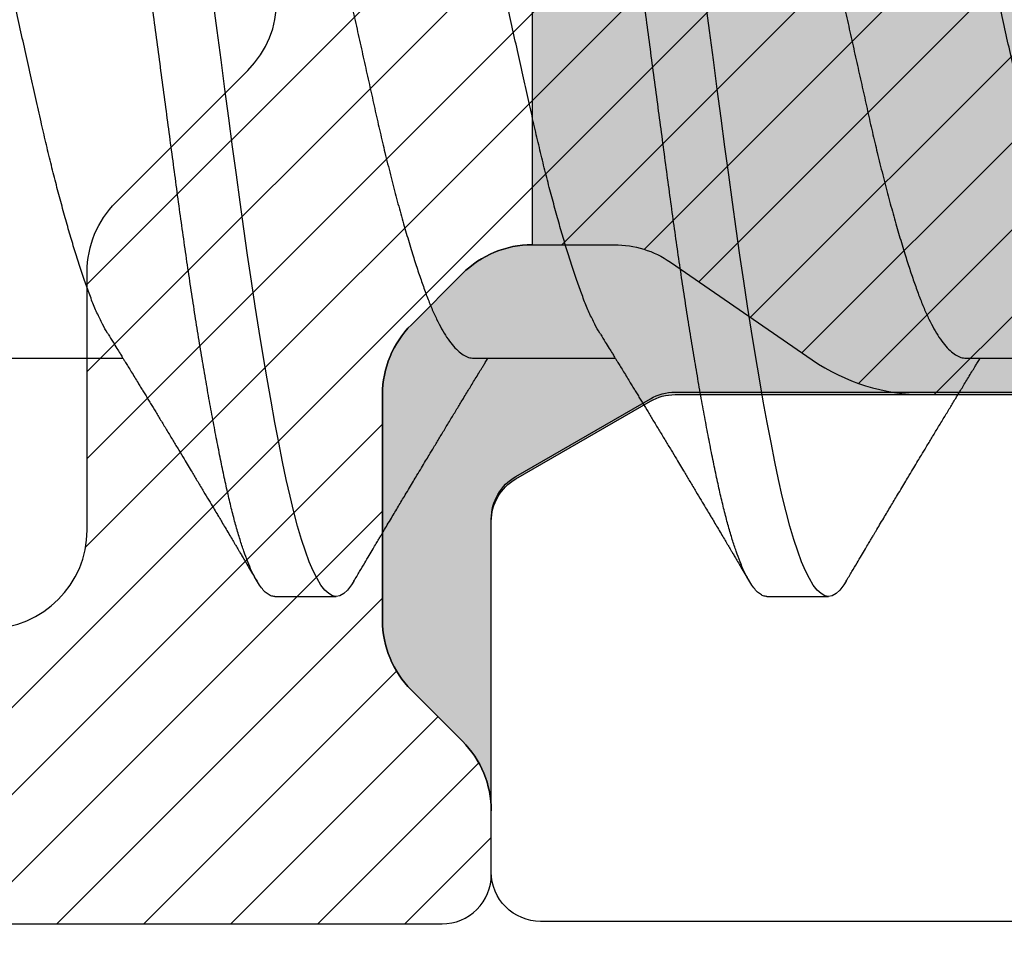
# Model space of a CAD drawing. Units: inches. Extents: x 0 to 342, y 0 to 43.
# Drawn here: x 212 to 212, y 19 to 19 of the extents above; entities that cross this region are included whole.
import ezdxf

# ---------------------------------------------------------------- set-up
doc = ezdxf.new("R2010")
doc.units = ezdxf.units.IN
doc.header["$LTSCALE"] = 0.25
doc.header["$MEASUREMENT"] = 0
doc.layers.add('Arcadia-Profile', color=6, linetype='Continuous')
doc.layers.add('Arcadia-Shade', color=8, linetype='Continuous')

# ---------------------------------------------------------------- blocks, each defined once
blk = doc.blocks.new('*U41')
at = {"layer": 'Arcadia-Shade', "lineweight": -3}
h = blk.add_hatch(dxfattribs=at)
h.set_pattern_fill('ANSI31', color=256, scale=0.1, style=0)
h.set_pattern_definition([(45, (0, 0), (-0.0088388347648318, 0.0088388347648318), [])])
edge = h.paths.add_edge_path(flags=16)
edge.add_line((0.1096891109005078, 0.1274999999999622), (0.3459463078578047, 0.1274999999999764))
edge.add_arc((0.3459463078577982, 0.1174999999999791), 0.0099999999999973, -4.4508396968012676e-11, 89.99999999996311, ccw=False)
edge.add_line((0.3559463078577956, 0.1174999999999713), (0.3559463078577956, 0.0905240624280239))
edge.add_arc((0.4009463078577566, 0.0905240624280334), 0.0449999999999609, 180.000000000012, 224.9999993842957)
edge.add_line((0.3691265023624517, 0.0587042576166042), (0.4136886235495077, 0.0141421354717224))
edge.add_arc((0.3995464877737929, -2.13e-14), 0.0199999999999976, -44.99999938424219, 44.9999993842423, ccw=False)
edge.add_line((0.4136886235495077, -0.014142135471765), (0.3691265023624233, -0.058704257616661))
edge.add_arc((0.4009463078577185, -0.0905240624280461), 0.044999999999923, 135.0000006157355, 180.0000000000261)
edge.add_line((0.3559463078577956, -0.0905240624280666), (0.3559463078577956, -0.1175000000000139))
edge.add_arc((0.3459463078578049, -0.1175000000000141), 0.0099999999999907, -90.0000000000012, 1.1937117960769683e-12, ccw=False)
edge.add_line((0.3459463078578047, -0.1275000000000048), (0.1096891109001099, -0.1275000000000048))
edge.add_arc((0.109689110900109, -0.1175000000000082), 0.0099999999999966, 119.99999999997519, 270.0000000000052, ccw=False)
edge.add_line((0.1046891109001144, -0.1088397459621646), (0.1732050807896321, -0.0692820323026737))
edge.add_arc((0.1332050807896594, 1.006e-13), 0.080000000000003, 299.9999999999762, 420.0000000000002)
edge.add_line((0.1732050807896605, 0.0692820323028585), (0.1046891109005123, 0.108839745962122))
edge.add_arc((0.1096891109005069, 0.1174999999999656), 0.0099999999999966, 89.99999999999483, 240.00000000002478, ccw=False)
edge = h.paths.add_edge_path()
edge.add_arc((0.0100000000327541, 0.105773502692032), 0.0100000000000514, 180.0000000000453, 239.9999999997999)
edge.add_line((0.0050000000326982, 0.0971132486541606), (0.1432050807896594, 0.0173205080757768))
edge.add_arc((0.1332050807896721, 9.24e-14), 0.0199999999999899, -60.000000000025295, 60.000000000025295, ccw=False)
edge.add_line((0.1432050807896594, -0.0173205080755921), (0.0050000000327266, -0.0971132486539475))
edge.add_arc((0.010000000032685, -0.1057735026917954), 0.0099999999999823, 119.9999999997834, 180.0000000000079)
edge.add_line((3.27027e-11, -0.1057735026917967), (3.27311e-11, -0.1674999999999969))
edge.add_arc((0.0200000000327494, -0.1674999999999888), 0.0200000000000183, 180.000000000023, 269.9999999999769)
edge.add_line((0.0200000000327414, -0.1875000000000071), (0.7415000000327332, -0.1875000000000213))
edge.add_arc((0.7415000000327268, -0.177500000000024), 0.0099999999999973, 270.0000000000369, 360.0000000000449)
edge.add_line((0.7515000000327241, -0.1775000000000162), (0.7515000000327241, -0.1645342712474544))
edge.add_arc((0.7315000000327798, -0.1645342712474317), 0.0199999999999443, 359.9999999999349, 405.0000000000012)
edge.add_line((0.7456421356564711, -0.1503921356237399), (0.7352607774969222, -0.1400107774642194))
edge.add_arc((0.7494029131206336, -0.1258686418404791), 0.0199999999999928, 179.9999999999924, 225.0000000000587, ccw=False)
edge.add_line((0.7294029131206408, -0.1258686418404764), (0.7294029131206408, -0.0799371843353853))
edge.add_arc((0.7494029131206178, -0.0799371843353904), 0.0199999999999771, 134.9999999999225, 179.9999999999856, ccw=False)
edge.add_line((0.7352607774969222, -0.0657950487116565), (0.7456421356564427, -0.0554136905521219))
edge.add_arc((0.7597842712802044, -0.0695558261759332), 0.0200000000000785, 90.00000000001268, 134.9999999998995, ccw=False)
edge.add_line((0.7597842712801999, -0.0495558261758546), (0.7765287753934623, -0.0495558261758546))
edge.add_arc((0.7765287753934561, -0.0695558261758332), 0.0199999999999786, 55.44221465465341, 89.99999999998249, ccw=False)
edge.add_line((0.7878735177271388, -0.0530847357024769), (0.8167039457411426, -0.072942180946761))
edge.add_arc((0.8393934304085162, -0.040000000000022), 0.0399999999999834, 235.442214654665, 270.0000000000114)
edge.add_line((0.8393934304085242, -0.0800000000000054), (0.8780568078745041, -0.0800000000000054))
edge.add_arc((0.8780568078744941, -0.0399999999999664), 0.040000000000039, 270.0000000000143, 284.9999999999774)
edge.add_line((0.8884095696785898, -0.0786370330515709), (0.9682752171310262, -0.0572370973137098))
edge.add_arc((0.9536765761394027, -2.13e-14), 0.0590694982854853, 284.3085418193908, 435.6914581806092)
edge.add_line((0.9682752171310262, 0.0572370973136671), (0.8858662387283011, 0.0793185165257526))
edge.add_arc((0.8806898578262856, 0.0599999999999868), 0.019999999999976, 75.00000000008494, 90.00000000015967)
edge.add_line((0.8806898578262298, 0.0799999999999628), (0.8331722057692623, 0.0799999999999628))
edge.add_arc((0.8331722057692674, 0.0599999999999872), 0.0199999999999756, 90.00000000001495, 124.5577853453494)
edge.add_line((0.8218274634355857, 0.0764710904733406), (0.7878735177271388, 0.0530847357024342))
edge.add_arc((0.7765287753934564, 0.0695558261757896), 0.0199999999999776, 270.0000000000168, 304.5577853453477, ccw=False)
edge.add_line((0.7765287753934623, 0.049555826175812), (0.7597842712801715, 0.049555826175812))
edge.add_arc((0.7597842712802044, 0.0695558261758219), 0.0200000000000099, 225.0000000000191, 269.99999999990587, ccw=False)
edge.add_line((0.7456421356564711, 0.0554136905520792), (0.7352607774969222, 0.0657950487115997))
edge.add_arc((0.7494029131206299, 0.0799371843353386), 0.0199999999999892, 179.9999999999882, 225.0000000000631, ccw=False)
edge.add_line((0.7294029131206408, 0.0799371843353427), (0.7294029131206408, 0.1258686418404338))
edge.add_arc((0.7494029131206217, 0.1258686418404271), 0.0199999999999809, 134.9999999999271, 179.999999999981, ccw=False)
edge.add_line((0.7352607774969222, 0.1400107774641626), (0.7456421356564427, 0.1503921356236972))
edge.add_arc((0.731500000032743, 0.1645342712474327), 0.0199999999999811, 314.9999999999275, 359.9999999999808)
edge.add_line((0.7515000000327241, 0.164534271247426), (0.7515000000327241, 0.1774999999999736))
edge.add_arc((0.7415000000327339, 0.1774999999999743), 0.0099999999999902, 359.9999999999959, 450.0000000000038)
edge.add_line((0.7415000000327332, 0.1874999999999645), (0.020000000032713, 0.1874999999999645))
edge.add_arc((0.0200000000327151, 0.1674999999999521), 0.0200000000000124, 90.00000000000622, 179.9999999999531)
edge.add_line((3.27027e-11, 0.1674999999999684), (3.27027e-11, 0.1057735026920241))
edge = h.paths.add_edge_path(flags=16)
edge.add_arc((0.6894029131206226, -0.0550843705930229), 0.0199999999999842, 134.9999999999309, 179.9999999999771, ccw=False)
edge.add_line((0.67526077749692, -0.0409422349692861), (0.7020608768424275, -0.0141421356237501))
edge.add_arc((0.6879187412187066, -7.1e-15), 0.0200000000000015, 314.9999999999555, 404.9999999999293)
edge.add_line((0.7020608768424559, 0.0141421356237075), (0.67526077749692, 0.0409422349692434))
edge.add_arc((0.6894029131206226, 0.0550843705929802), 0.0199999999999842, 180.000000000023, 225.0000000000691, ccw=False)
edge.add_line((0.6694029131206385, 0.0550843705929722), (0.6694029131206385, 0.107499999999952))
edge.add_arc((0.6494029131206344, 0.1074999999999581), 0.0200000000000041, 359.9999999999825, 449.9999999999361)
edge.add_line((0.6494029131206567, 0.1274999999999622), (0.4259463078577888, 0.1274999999999764))
edge.add_arc((0.4259463078577952, 0.1174999999999791), 0.0099999999999973, 90.00000000003656, 180.0000000000448)
edge.add_line((0.4159463078577979, 0.1174999999999713), (0.4159463078577979, 0.1008794013299834))
edge.add_arc((0.4259463078578433, 0.1008794013299811), 0.0100000000000455, 179.9999999999867, 224.9999993840136)
edge.add_line((0.4188752399699247, 0.0938083335941045), (0.4773282336282883, 0.0353553386793451))
edge.add_arc((0.4419728941889857, -2.13e-14), 0.05000000000001, -44.999999384235196, 44.99999938423531, ccw=False)
edge.add_line((0.4773282336282883, -0.0353553386793877), (0.4188752399699532, -0.0938083335941471))
edge.add_arc((0.4259463078578404, -0.1008794013300509), 0.0100000000000425, 135.0000006157489, 179.999999999776)
edge.add_line((0.4159463078577979, -0.1008794013300118), (0.4159463078577979, -0.1175000000000139))
edge.add_arc((0.4259463078577881, -0.1175000000000146), 0.0099999999999902, 179.9999999999958, 270.0000000000041)
edge.add_line((0.4259463078577888, -0.1275000000000048), (0.6494029131206567, -0.1275000000000048))
edge.add_arc((0.6494029131206415, -0.1075000000000078), 0.019999999999997, 270.0000000000435, 359.9999999999972)
edge.add_line((0.6694029131206385, -0.1075000000000088), (0.6694029131206385, -0.0550843705930149))
h = blk.add_hatch(color=256, dxfattribs=at)
edge = h.paths.add_edge_path()
edge.add_arc((0.7615000000327697, 0.1057735026918986), 0.0100000000000456, 179.9999999999321, 239.9999999996314, ccw=False)
edge.add_line((0.7515000000327241, 0.1057735026919104), (0.7515000000327241, 0.164534271247426))
edge.add_arc((0.7315000000327427, 0.1645342712474329), 0.0199999999999815, 314.9999999999278, 359.99999999998033, ccw=False)
edge.add_line((0.7456421356564427, 0.1503921356236972), (0.7352607774969222, 0.1400107774641626))
edge.add_arc((0.7494029131206216, 0.1258686418404272), 0.0199999999999808, 134.999999999927, 179.9999999999811)
edge.add_line((0.7294029131206408, 0.1258686418404338), (0.7294029131206408, 0.0799371843353285))
edge.add_arc((0.7494029131205587, 0.0799371843353233), 0.0199999999999179, 179.999999999985, 225.0000000001477)
edge.add_line((0.7352607774969222, 0.0657950487116139), (0.7456421356564427, 0.0554136905520792))
edge.add_arc((0.7597842712802108, 0.0695558261759059), 0.0200000000000939, 225.0000000001189, 269.9999999999691)
edge.add_line((0.7597842712801999, 0.049555826175812), (0.7597842712801715, -0.0495558261758404))
edge.add_arc((0.7597842712802108, -0.0695558261759001), 0.0200000000000596, 90.0000000001126, 134.9999999999795)
edge.add_line((0.7456421356564427, -0.0554136905521219), (0.7352607774969222, -0.0657950487116565))
edge.add_arc((0.7494029131206181, -0.0799371843353905), 0.0199999999999773, 134.9999999999228, 179.9999999999853)
edge.add_line((0.7294029131206408, -0.0799371843353853), (0.7294029131206408, -0.1258686418404906))
edge.add_arc((0.7494029131205618, -0.1258686418404946), 0.019999999999921, 179.9999999999886, 225.000000000144)
edge.add_line((0.7352607774969222, -0.1400107774642052), (0.7456421356564427, -0.1503921356237114))
edge.add_arc((0.7315000000327689, -0.1645342712474363), 0.0199999999999553, -5.212541509536095e-11, 45.000000000103284, ccw=False)
edge.add_line((0.7515000000327241, -0.1645342712474544), (0.7515000000327241, -0.1057735026919104))
edge.add_arc((0.7615000000326924, -0.1057735026918846), 0.0099999999999683, 119.99999999992511, 180.0000000001482, ccw=False)
edge.add_line((0.7565000000327196, -0.0971132486540611), (0.7838205081084091, -0.0813397459621612))
edge.add_arc((0.7888205081084063, -0.0899999999999935), 0.009999999999988, 90.00000000000949, 120.00000000002049, ccw=False)
edge.add_line((0.7888205081084046, -0.0800000000000054), (0.8780568078744757, -0.0800000000000054))
edge.add_arc((0.8780568078744689, -0.0399999999997753), 0.0400000000002301, 270.0000000000096, 284.9999999999413)
edge.add_line((0.8884095696785898, -0.0786370330515709), (0.9682752171309978, -0.0572370973137098))
edge.add_arc((0.9536765761393885, -1.77e-14), 0.0590694982854853, 284.3085418193765, 435.6914581805949)
edge.add_line((0.9682752171310262, 0.0572370973136671), (0.8858662387283011, 0.0793185165257526))
edge.add_arc((0.8806898578262881, 0.0600000000000058), 0.019999999999957, 75.0000000000776, 90.00000000016666)
edge.add_line((0.8806898578262298, 0.0799999999999628), (0.788820508108433, 0.079999999999977))
edge.add_arc((0.7888205081084205, 0.0900000000000181), 0.0100000000000411, 240.00000000006088, 270.00000000007185, ccw=False)
edge.add_line((0.7838205081084091, 0.0813397459621328), (0.7565000000326912, 0.0971132486540469))
at = {"layer": 'Arcadia-Profile'}
for points in [[(0.0200000000327414, -0.1875000000000071), (0.7415000000327332, -0.1875000000000213, 0.4142135623731372), (0.7515000000327241, -0.1775000000000162), (0.7515000000327241, -0.1645342712474544, 0.1989123673799585), (0.7456421356564711, -0.1503921356237399), (0.7352607774969222, -0.1400107774642194, -0.1989123673799591), (0.7294029131206408, -0.1258686418404764), (0.7294029131206408, -0.0799371843353853, -0.1989123673799434), (0.7352607774969222, -0.0657950487116565), (0.7456421356564427, -0.0554136905521219, -0.1989123673791444), (0.7597842712801999, -0.0495558261758546), (0.7765287753934623, -0.0495558261758546, -0.1519400696563383), (0.7878735177271388, -0.0530847357024769), (0.8167039457411426, -0.072942180946761, 0.1519400696564156), (0.8393934304085242, -0.0800000000000054), (0.8780568078745041, -0.0800000000000054, 0.0655434628150767)], [(0.7597842712801999, 0.049555826175812), (0.7597842712801715, -0.0495558261758404, 0.1989123673790546), (0.7456421356564427, -0.0554136905521219), (0.7352607774969222, -0.0657950487116565, 0.1989123673799409), (0.7294029131206408, -0.0799371843353853), (0.7294029131206408, -0.1258686418404906, 0.1989123673803628), (0.7352607774969222, -0.1400107774642052), (0.7456421356564427, -0.1503921356237114, -0.198912367380363), (0.7515000000327241, -0.1645342712474544), (0.7515000000327241, -0.1057735026919104, -0.2679491924321662), (0.7565000000327196, -0.0971132486540611), (0.7838205081084091, -0.0813397459621612, -0.1316524975874444), (0.7888205081084046, -0.0800000000000054), (0.8780568078744757, -0.0800000000000054, 0.0655434628149393)]]:
    blk.add_lwpolyline(points, format="xyb", dxfattribs=at)
blk.add_lwpolyline([(0.6694029131206385, -0.0550843705930149, -0.1989123673798669), (0.67526077749692, -0.0409422349692861), (0.7020608768424275, -0.0141421356237501, 0.4142135623729614), (0.7020608768424559, 0.0141421356237075), (0.67526077749692, 0.0409422349692434, -0.1989123673798669), (0.6694029131206385, 0.0550843705929722), (0.6694029131206385, 0.107499999999952, 0.4142135623728577), (0.6494029131206567, 0.1274999999999622), (0.4259463078577888, 0.1274999999999764, 0.4142135623731373), (0.4159463078577979, 0.1174999999999713), (0.4159463078577979, 0.1008794013299834, 0.1989123645856271), (0.4188752399699247, 0.0938083335941045), (0.4773282336282883, 0.0353553386793451, -0.4142135560775773), (0.4773282336282883, -0.0353553386793877), (0.4188752399699532, -0.0938083335941471, 0.1989123645856272), (0.4159463078577979, -0.1008794013300118), (0.4159463078577979, -0.1175000000000139, 0.4142135623731372), (0.4259463078577888, -0.1275000000000048), (0.6494029131206567, -0.1275000000000048, 0.4142135623728578), (0.6694029131206385, -0.1075000000000088)], format="xyb", close=True, dxfattribs=at)
blk = doc.blocks.new('*U45')
at = {"layer": 'Arcadia-Profile'}
for p, q in [((1.040443753028778, -0.0726000000000003), (1.069181544069739, -0.0726000000000003)), ((1.140443753028778, -0.0726000000000003), (1.169181544069739, -0.0726000000000003)), ((1.240443753028778, -0.0726000000000003), (1.269181544069739, -0.0726000000000003)), ((1.099999999923137, -0.1210000000000001), (1.112499999923138, -0.1210000000000001)), ((1.199999999923137, -0.1210000000000001), (1.212499999923137, -0.1210000000000001))]:
    blk.add_line(p, q, dxfattribs=at)
at = {"layer": 'Arcadia-Profile', "flags": 128}
for points in [[(1.116089172297292, -0.1178658579677235), (1.115602835237391, -0.1186682117310361), (1.114809700400738, -0.1196929901483682), (1.114026393158167, -0.120421854906544), (1.113255635250852, -0.1208563194055726), (1.1125, -0.1210000000000001), (1.111746030775018, -0.1208569477296112), (1.110976999339416, -0.120424388396842), (1.110195461694007, -0.1196987225242078), (1.109404121094046, -0.1186784349429385), (1.108605798260439, -0.1173641632495396), (1.107817745905618, -0.1157899241155754), (1.107028560708013, -0.1139395346870796), (1.106241055854447, -0.1118196859426593), (1.105458024616662, -0.1094389659379554), (1.104666468414003, -0.1067515210373898), (1.103885244392116, -0.1038160307689951), (1.10311704945017, -0.1006468616097148), (1.102363847224607, -0.0972588682155881), (1.10160527855848, -0.0936316722051166), (1.100832042825088, -0.0897564733704223), (1.10004674241725, -0.0856432965049717), (1.099253864724667, -0.0813138408811453), (1.098454547824871, -0.0767731580445911), (1.097651709338955, -0.0720367307114675), (1.096848310047616, -0.0671215805192528), (1.096047317625976, -0.0620460650092462), (1.095265814547806, -0.0569239188438261), (1.094492190026355, -0.0516851096301104), (1.093729074805138, -0.0463494537309276), (1.092978978920454, -0.0409370898039664), (1.092227128674185, -0.0353504668970671), (1.091465707050717, -0.0296563951358963), (1.090690079593457, -0.0238560891484517), (1.089902876865585, -0.0179692208419172), (1.089106867278964, -0.0120164929850993), (1.088304925803763, -0.0060194052122816), (1.0875, -1e-16)], [(1.216089172297291, -0.1178658579677235), (1.215602835237391, -0.1186682117310361), (1.214809700400738, -0.1196929901483682), (1.214026393158168, -0.120421854906544), (1.213255635250851, -0.1208563194055726), (1.2125, -0.1210000000000001), (1.211746030775019, -0.1208569477296112), (1.210976999339415, -0.120424388396842), (1.210195461694008, -0.1196987225242078), (1.209404121094046, -0.1186784349429385), (1.208605798260439, -0.1173641632495396), (1.207817745905618, -0.1157899241155754), (1.207028560708013, -0.1139395346870796), (1.206241055854447, -0.1118196859426593), (1.205458024616662, -0.1094389659379554), (1.204666468414002, -0.1067515210373898), (1.203885244392117, -0.1038160307689951), (1.203117049450171, -0.1006468616097148), (1.202363847224608, -0.0972588682155881), (1.201605278558481, -0.0936316722051166), (1.200832042825088, -0.0897564733704223), (1.20004674241725, -0.0856432965049717), (1.199253864724667, -0.0813138408811453), (1.198454547824872, -0.0767731580445911), (1.197651709338955, -0.0720367307114675), (1.196848310047617, -0.0671215805192528), (1.196047317625975, -0.0620460650092462), (1.195265814547806, -0.0569239188438261), (1.194492190026356, -0.0516851096301104), (1.193729074805138, -0.0463494537309276), (1.192978978920454, -0.0409370898039664), (1.192227128674185, -0.0353504668970671), (1.191465707050717, -0.0296563951358963), (1.190690079593458, -0.0238560891484517), (1.189902876865585, -0.0179692208419172), (1.189106867278964, -0.0120164929850993), (1.188304925803763, -0.0060194052122816), (1.1875, -1e-16)]]:
    blk.add_lwpolyline(points, dxfattribs=at)
at = {"layer": 'Arcadia-Profile'}
for points, knots in [([(1.1, -0.1210000000000001), (1.099749398404556, -0.120972438335711), (1.099246502876038, -0.1209171288804586), (1.098476804967683, -0.1204681809522224), (1.097695452255555, -0.1197469177615599), (1.096904073832245, -0.1187254344667835), (1.09611054066386, -0.117419334371274), (1.095317738577245, -0.1158355243494219), (1.094528571565599, -0.1139851958218253), (1.093741076911661, -0.1118653878529726), (1.092952777170058, -0.1094686093320308), (1.09216646519903, -0.1067992163165993), (1.091385490650155, -0.1038637479279113), (1.09061632041897, -0.1006943922601872), (1.089864273426659, -0.0972945012929055), (1.089105459798528, -0.093660769541213), (1.088331927140535, -0.0897855779158924), (1.087547287630134, -0.0856754226124511), (1.08675382542587, -0.0813428849411601), (1.085954529162201, -0.0768022791663542), (1.085151705476301, -0.0720659475929392), (1.084348325020242, -0.0671509044728916), (1.083552093528974, -0.0621055884704774), (1.082765867082508, -0.0569523918985621), (1.081992195005333, -0.0517136541176703), (1.081229287523099, -0.0463780050683415), (1.080473111061385, -0.0409273938476046), (1.079727832482733, -0.0353561869100799), (1.078965670173927, -0.0296559959141639), (1.078190023441248, -0.023855702547389), (1.077402833516964, -0.0179688878100365), (1.076606834900641, -0.0120162527805158), (1.075804907728809, -0.0060192712397668), (1.074980832380347, 0.0001433464219543), (1.074137636395279, 0.0064489086782259), (1.073278963671166, 0.0128703794166322), (1.072427488078333, 0.0192373934659685), (1.071587118470421, 0.0255237095317861), (1.070759753137946, 0.0317040621327501), (1.069953841986972, 0.0377561623127204), (1.069147677440626, 0.0436887404067378), (1.068326416888565, 0.0495101874309979), (1.067492353730094, 0.0552277956696111), (1.066647802663006, 0.0608160757826087), (1.065801531528775, 0.0662179629112446), (1.064957039152589, 0.071413608886132), (1.06411779625091, 0.0763854811504524), (1.063282114763312, 0.0811451902273267), (1.062465135704032, 0.0856102223516543), (1.061669771422633, 0.0897767284754904), (1.060897894690616, 0.0936442662906577), (1.060140627150428, 0.0972713202953332), (1.059390323024679, 0.100665521911718), (1.058627568497824, 0.1038112093576516), (1.057857850790507, 0.1067102409319277), (1.05708242644052, 0.1093541071147509), (1.056299732947052, 0.1117480608728775), (1.055507042205535, 0.1138961668017652), (1.054707149421931, 0.1157832506029227), (1.053902977734204, 0.1173956491475848), (1.053102882788856, 0.1187156715986678), (1.052309709779424, 0.119740450020155), (1.051526588350853, 0.1204693461499781), (1.050755161202796, 0.1209037901444484), (1.050000549327783, 0.1210479624047115), (1.049246497004976, 0.1209037126809597), (1.048476829192857, 0.1204736890026031), (1.047695360579016, 0.1197383560597373), (1.047005513401574, 0.1188800792112851), (1.046575423301837, 0.1181469117429809), (1.046410864047939, 0.1178663903088905)], [0, 0, 0, 0, 0.0144311886811448, 0.0289598326222336, 0.0435688162051159, 0.0582404153058138, 0.072956423991996, 0.0874349764025875, 0.1019207049147891, 0.116395787648487, 0.1308424835539312, 0.1455365020417162, 0.1601644653897456, 0.1747086323298816, 0.1891556798000227, 0.2036375703964595, 0.2182142239524463, 0.2328682896671141, 0.2475496786404596, 0.2622719973118159, 0.2770166445941577, 0.2917648440466158, 0.3064977912532793, 0.3209347755526151, 0.3353215699371344, 0.3496410963819132, 0.3638767733100577, 0.3783150405613266, 0.3928154208436019, 0.4074074588572571, 0.4220736871909535, 0.4367960704873623, 0.4515561373055917, 0.4663351205497728, 0.48216970830673, 0.4979810343871426, 0.5137460477802608, 0.5294421139464266, 0.5450472111127757, 0.5605405995774189, 0.5759075307922936, 0.5913823346766942, 0.6069442631738439, 0.6225718187601236, 0.6382429303681226, 0.6536549323368519, 0.6690658356609273, 0.6844541972232713, 0.699798767294455, 0.7144209447060835, 0.7289660854610693, 0.7434169498755603, 0.7578319384387673, 0.7723434753000169, 0.7866774234969434, 0.8010753480151915, 0.8155200879627875, 0.8299941316290755, 0.8447753067770108, 0.8595495953402121, 0.8742981180107664, 0.8890021985232452, 0.9036435081605523, 0.9182042033617358, 0.9326670538664777, 0.9470982425476226, 0.9616268864887116, 0.9762358700715938, 0.9909074691722917, 1, 1, 1, 1]), ([(1.199999999999999, -0.1210000000000001), (1.199749398404555, -0.120972438335711), (1.199246502876038, -0.1209171288804586), (1.198476804967683, -0.1204681809522224), (1.197695452255555, -0.1197469177615599), (1.196904073832246, -0.1187254344667835), (1.196110540663859, -0.117419334371274), (1.195317738577246, -0.1158355243494219), (1.194528571565598, -0.1139851958218253), (1.19374107691166, -0.1118653878529728), (1.192952777170058, -0.1094686093320308), (1.19216646519903, -0.1067992163165993), (1.191385490650155, -0.1038637479279113), (1.19061632041897, -0.1006943922601872), (1.189864273426659, -0.0972945012929055), (1.189105459798529, -0.093660769541213), (1.188331927140536, -0.0897855779158924), (1.187547287630133, -0.0856754226124511), (1.186753825425869, -0.0813428849411601), (1.185954529162201, -0.0768022791663542), (1.185151705476301, -0.0720659475929392), (1.184348325020242, -0.0671509044728916), (1.183552093528974, -0.0621055884704774), (1.182765867082508, -0.0569523918985621), (1.181992195005334, -0.0517136541176703), (1.181229287523099, -0.0463780050683415), (1.180473111061385, -0.0409273938476046), (1.179727832482733, -0.0353561869100799), (1.178965670173929, -0.0296559959141639), (1.178190023441249, -0.023855702547389), (1.177402833516965, -0.0179688878100365), (1.176606834900641, -0.012016252780516), (1.175804907728809, -0.0060192712397668), (1.174980832380347, 0.0001433464219543), (1.17413763639528, 0.0064489086782259), (1.173278963671167, 0.0128703794166322), (1.172427488078334, 0.0192373934659685), (1.171587118470422, 0.0255237095317863), (1.170759753137945, 0.0317040621327501), (1.169953841986972, 0.0377561623127204), (1.169147677440627, 0.0436887404067376), (1.168326416888565, 0.0495101874309979), (1.167492353730094, 0.0552277956696111), (1.166647802663006, 0.0608160757826087), (1.165801531528775, 0.0662179629112446), (1.16495703915259, 0.071413608886132), (1.164117796250911, 0.0763854811504526), (1.163282114763312, 0.0811451902273267), (1.162465135704032, 0.0856102223516545), (1.161669771422632, 0.0897767284754904), (1.160897894690615, 0.0936442662906577), (1.160140627150428, 0.0972713202953332), (1.15939032302468, 0.100665521911718), (1.158627568497824, 0.1038112093576514), (1.157857850790507, 0.1067102409319277), (1.157082426440519, 0.1093541071147509), (1.156299732947051, 0.1117480608728775), (1.155507042205535, 0.1138961668017652), (1.154707149421931, 0.1157832506029227), (1.153902977734204, 0.1173956491475848), (1.153102882788857, 0.1187156715986678), (1.152309709779424, 0.119740450020155), (1.151526588350853, 0.1204693461499781), (1.150755161202797, 0.1209037901444484), (1.150000549327784, 0.1210479624047115), (1.149246497004976, 0.1209037126809597), (1.148476829192858, 0.1204736890026031), (1.147695360579016, 0.1197383560597373), (1.147005513401574, 0.1188800792112851), (1.146575423301837, 0.1181469117429809), (1.146410864047938, 0.1178663903088905)], [0, 0, 0, 0, 0.0144311886811448, 0.0289598326222336, 0.0435688162051159, 0.0582404153058138, 0.072956423991996, 0.0874349764025875, 0.101920704914789, 0.1163957876484869, 0.1308424835539312, 0.1455365020417161, 0.1601644653897455, 0.1747086323298815, 0.1891556798000226, 0.2036375703964595, 0.2182142239524462, 0.2328682896671141, 0.2475496786404595, 0.2622719973118158, 0.2770166445941576, 0.2917648440466158, 0.3064977912532792, 0.3209347755526151, 0.3353215699371344, 0.3496410963819132, 0.3638767733100576, 0.3783150405613265, 0.3928154208436018, 0.407407458857257, 0.4220736871909533, 0.4367960704873621, 0.4515561373055916, 0.4663351205497726, 0.4821697083067299, 0.4979810343871425, 0.5137460477802608, 0.5294421139464264, 0.5450472111127755, 0.5605405995774188, 0.5759075307922935, 0.591382334676694, 0.6069442631738436, 0.6225718187601234, 0.6382429303681225, 0.6536549323368518, 0.6690658356609271, 0.6844541972232713, 0.6997987672944549, 0.7144209447060833, 0.7289660854610692, 0.7434169498755602, 0.7578319384387671, 0.7723434753000167, 0.7866774234969433, 0.8010753480151912, 0.8155200879627873, 0.8299941316290754, 0.8447753067770104, 0.8595495953402119, 0.8742981180107658, 0.8890021985232447, 0.903643508160552, 0.9182042033617352, 0.9326670538664775, 0.9470982425476222, 0.9616268864887109, 0.9762358700715932, 0.990907469172291, 1, 1, 1, 1]), ([(1.3, -0.1210000000000001), (1.299749398404556, -0.120972438335711), (1.299246502876039, -0.1209171288804586), (1.298476804967684, -0.1204681809522224), (1.297695452255555, -0.1197469177615599), (1.296904073832246, -0.1187254344667835), (1.296110540663861, -0.117419334371274), (1.295317738577246, -0.1158355243494219), (1.294528571565598, -0.1139851958218253), (1.293741076911661, -0.1118653878529728), (1.292952777170058, -0.1094686093320306), (1.29216646519903, -0.1067992163165993), (1.291385490650155, -0.1038637479279113), (1.29061632041897, -0.1006943922601872), (1.289864273426659, -0.0972945012929055), (1.289105459798528, -0.093660769541213), (1.288331927140535, -0.0897855779158924), (1.287547287630134, -0.0856754226124511), (1.286753825425869, -0.0813428849411601), (1.285954529162201, -0.0768022791663542), (1.2851517054763, -0.0720659475929392), (1.284348325020242, -0.0671509044728916), (1.283552093528973, -0.0621055884704774), (1.282765867082508, -0.0569523918985621), (1.281992195005333, -0.0517136541176703), (1.281229287523099, -0.0463780050683415), (1.280473111061386, -0.0409273938476046), (1.279727832482733, -0.0353561869100799), (1.278965670173928, -0.0296559959141639), (1.278190023441249, -0.023855702547389), (1.277402833516964, -0.0179688878100365), (1.276606834900641, -0.0120162527805158), (1.275804907728809, -0.0060192712397668), (1.274980832380347, 0.0001433464219543), (1.274137636395279, 0.0064489086782259), (1.273278963671167, 0.0128703794166322), (1.272427488078334, 0.0192373934659685), (1.271587118470421, 0.0255237095317861), (1.270759753137945, 0.0317040621327501), (1.269953841986972, 0.0377561623127204), (1.269147677440626, 0.0436887404067378), (1.268326416888565, 0.0495101874309979), (1.267492353730094, 0.0552277956696111), (1.266647802663005, 0.0608160757826087), (1.265801531528774, 0.0662179629112446), (1.264957039152589, 0.071413608886132), (1.264117796250911, 0.0763854811504524), (1.263282114763312, 0.0811451902273267), (1.262465135704032, 0.0856102223516543), (1.261669771422633, 0.0897767284754904), (1.260897894690616, 0.0936442662906577), (1.260140627150427, 0.0972713202953332), (1.259390323024681, 0.100665521911718), (1.258627568497824, 0.1038112093576516), (1.257857850790508, 0.1067102409319277), (1.25708242644052, 0.1093541071147509), (1.256299732947051, 0.1117480608728775), (1.255507042205536, 0.1138961668017652), (1.254707149421931, 0.1157832506029227), (1.253902977734205, 0.1173956491475848), (1.253102882788856, 0.1187156715986678), (1.252309709779425, 0.119740450020155), (1.251526588350853, 0.1204693461499781), (1.250755161202797, 0.1209037901444484), (1.250000549327783, 0.1210479624047115), (1.249246497004977, 0.1209037126809597), (1.248476829192858, 0.1204736890026031), (1.247695360579017, 0.1197383560597373), (1.247005513401574, 0.1188800792112851), (1.246575423301836, 0.1181469117429809), (1.246410864047938, 0.1178663903088905)], [0, 0, 0, 0, 0.0144311886811448, 0.0289598326222336, 0.0435688162051159, 0.0582404153058138, 0.072956423991996, 0.0874349764025875, 0.1019207049147891, 0.1163957876484869, 0.1308424835539312, 0.1455365020417162, 0.1601644653897455, 0.1747086323298816, 0.1891556798000227, 0.2036375703964595, 0.2182142239524463, 0.2328682896671141, 0.2475496786404596, 0.2622719973118159, 0.2770166445941577, 0.2917648440466158, 0.3064977912532793, 0.3209347755526151, 0.3353215699371344, 0.3496410963819132, 0.3638767733100577, 0.3783150405613266, 0.3928154208436019, 0.4074074588572571, 0.4220736871909535, 0.4367960704873623, 0.4515561373055917, 0.4663351205497728, 0.48216970830673, 0.4979810343871426, 0.5137460477802608, 0.5294421139464266, 0.5450472111127757, 0.5605405995774189, 0.5759075307922936, 0.5913823346766942, 0.6069442631738439, 0.6225718187601236, 0.6382429303681226, 0.6536549323368519, 0.6690658356609273, 0.6844541972232713, 0.699798767294455, 0.7144209447060835, 0.7289660854610693, 0.7434169498755603, 0.7578319384387673, 0.7723434753000169, 0.7866774234969434, 0.8010753480151915, 0.8155200879627875, 0.8299941316290755, 0.8447753067770108, 0.8595495953402121, 0.8742981180107664, 0.8890021985232452, 0.9036435081605523, 0.9182042033617358, 0.9326670538664777, 0.9470982425476226, 0.9616268864887116, 0.9762358700715938, 0.9909074691722917, 1, 1, 1, 1]), ([(1.06618872615941, -0.0677265861941697), (1.066136538051968, -0.0676480038779143), (1.065743685703103, -0.0670564659005199), (1.064980847592071, -0.0656318358842075), (1.063909465557861, -0.0634251919419157), (1.062824503956598, -0.060834171942043), (1.061770649801551, -0.0579725277923237), (1.060699061131913, -0.0548347926418559), (1.059636155027692, -0.0515240123754009), (1.058590287771027, -0.048078032728026), (1.057568609204386, -0.0445402312652269), (1.056543879999668, -0.0408204536534306), (1.055522229796005, -0.0369410139935828), (1.054509697588323, -0.0329260662083021), (1.053512398513002, -0.0288010014020043), (1.05250185125236, -0.024448854553302), (1.051482037218477, -0.0198540409137448), (1.050401896032721, -0.0150128087869405), (1.049300359953174, -0.0100688674845636), (1.048182334413267, -0.0050527478854779), (1.04709035212587, -0.0001530302867619), (1.046032301921412, 0.0045944378958201), (1.045014392872926, 0.0091613657795194), (1.044008993706846, 0.0136738591074993), (1.043020166108917, 0.0181056956028035), (1.042056248384597, 0.0224490606412017), (1.041092322155596, 0.0267056151751258), (1.040070242855215, 0.0310159340471342), (1.038996736261692, 0.0353560528064118), (1.037875679698276, 0.0396783597790426), (1.036748784619348, 0.043816120563894), (1.03562411744411, 0.0477389207676996), (1.034543182863542, 0.0513091274025715), (1.033512450045892, 0.0545301294192119), (1.032534121913541, 0.0574149821292681), (1.031578371688457, 0.0600730310112386), (1.030600045620719, 0.0625024802992601), (1.02960281021022, 0.0647015458014068), (1.02859025895555, 0.0666548578832426), (1.027534524818274, 0.0684043916238814), (1.026441503291163, 0.0699047959805651), (1.025318757970981, 0.0711134599065763), (1.024208975661692, 0.0719689841980514), (1.023117865345182, 0.072501671414328), (1.022409028439867, 0.0725673248846156), (1.022056246971222, 0.0725999999999999)], [0, 0, 0, 0, 0.0034928392129416, 0.0262927735124513, 0.0512552571970998, 0.0760338678787528, 0.1005892477205352, 0.1252640033428044, 0.1501506454325916, 0.1729069975575241, 0.1957381712318252, 0.2185944022734384, 0.2414255759477393, 0.2641819280726719, 0.2868147335304221, 0.3092769578426501, 0.3338195411417302, 0.3585580973962744, 0.3834918116731692, 0.4085574675064906, 0.4336896546555506, 0.4565396158530927, 0.4793395501526017, 0.5020401285994497, 0.5245933931513052, 0.5469533813633252, 0.5693133695753452, 0.5918666341272008, 0.6168427128901727, 0.6419330678268521, 0.6670718736756527, 0.6921924870459574, 0.717228572363176, 0.7398613778209265, 0.7623236021331542, 0.7846297238277808, 0.8070919481400085, 0.8297247535977588, 0.8524811057226914, 0.8753122793969923, 0.9004527405021301, 0.9255568396231661, 0.9505585199573715, 0.975393439858092, 1, 1, 1, 1]), ([(1.16618872615941, -0.0677265861941697), (1.166136538051968, -0.0676480038779143), (1.165743685703104, -0.0670564659005199), (1.164980847592072, -0.0656318358842075), (1.163909465557861, -0.0634251919419157), (1.162824503956599, -0.060834171942043), (1.161770649801552, -0.0579725277923239), (1.160699061131913, -0.0548347926418559), (1.159636155027693, -0.0515240123754009), (1.158590287771027, -0.048078032728026), (1.157568609204387, -0.0445402312652269), (1.156543879999669, -0.0408204536534306), (1.155522229796006, -0.0369410139935828), (1.154509697588324, -0.0329260662083021), (1.153512398513001, -0.0288010014020043), (1.15250185125236, -0.024448854553302), (1.151482037218477, -0.0198540409137448), (1.15040189603272, -0.0150128087869405), (1.149300359953174, -0.0100688674845636), (1.148182334413267, -0.0050527478854779), (1.14709035212587, -0.0001530302867619), (1.146032301921412, 0.0045944378958201), (1.145014392872927, 0.0091613657795194), (1.144008993706847, 0.0136738591074993), (1.143020166108917, 0.0181056956028035), (1.142056248384597, 0.0224490606412017), (1.141092322155597, 0.0267056151751258), (1.140070242855215, 0.0310159340471342), (1.138996736261692, 0.0353560528064118), (1.137875679698277, 0.0396783597790426), (1.136748784619348, 0.043816120563894), (1.135624117444109, 0.0477389207676996), (1.134543182863543, 0.0513091274025715), (1.133512450045893, 0.0545301294192119), (1.132534121913542, 0.0574149821292681), (1.131578371688457, 0.0600730310112386), (1.130600045620719, 0.0625024802992601), (1.12960281021022, 0.0647015458014068), (1.128590258955549, 0.0666548578832426), (1.127534524818275, 0.0684043916238814), (1.126441503291163, 0.0699047959805651), (1.125318757970981, 0.0711134599065763), (1.124208975661693, 0.0719689841980514), (1.123117865345182, 0.072501671414328), (1.122409028439867, 0.0725673248846156), (1.122056246971223, 0.0725999999999999)], [0, 0, 0, 0, 0.0034928392129415, 0.0262927735124513, 0.0512552571970997, 0.0760338678787528, 0.1005892477205351, 0.1252640033428044, 0.1501506454325916, 0.172906997557524, 0.1957381712318252, 0.2185944022734383, 0.2414255759477392, 0.2641819280726718, 0.286814733530422, 0.3092769578426501, 0.3338195411417301, 0.3585580973962744, 0.3834918116731692, 0.4085574675064906, 0.4336896546555506, 0.4565396158530927, 0.4793395501526017, 0.5020401285994497, 0.5245933931513052, 0.5469533813633252, 0.5693133695753452, 0.5918666341272008, 0.6168427128901727, 0.6419330678268521, 0.6670718736756527, 0.6921924870459574, 0.717228572363176, 0.7398613778209265, 0.7623236021331542, 0.7846297238277808, 0.8070919481400085, 0.8297247535977588, 0.8524811057226914, 0.8753122793969923, 0.9004527405021301, 0.9255568396231661, 0.9505585199573715, 0.975393439858092, 1, 1, 1, 1]), ([(1.26618872615941, -0.0677265861941695), (1.266136538051969, -0.067648003877914), (1.265743685703104, -0.0670564659005199), (1.264980847592072, -0.0656318358842075), (1.263909465557861, -0.0634251919419157), (1.262824503956598, -0.060834171942043), (1.261770649801551, -0.0579725277923239), (1.260699061131913, -0.0548347926418559), (1.259636155027692, -0.0515240123754009), (1.258590287771027, -0.048078032728026), (1.257568609204387, -0.0445402312652269), (1.256543879999668, -0.0408204536534306), (1.255522229796005, -0.0369410139935828), (1.254509697588324, -0.0329260662083021), (1.253512398513001, -0.0288010014020043), (1.252501851252361, -0.024448854553302), (1.251482037218477, -0.0198540409137448), (1.25040189603272, -0.0150128087869405), (1.249300359953175, -0.0100688674845636), (1.248182334413267, -0.0050527478854777), (1.247090352125871, -0.0001530302867619), (1.246032301921412, 0.0045944378958201), (1.245014392872926, 0.0091613657795194), (1.244008993706847, 0.0136738591074993), (1.243020166108916, 0.0181056956028035), (1.242056248384596, 0.0224490606412017), (1.241092322155596, 0.0267056151751258), (1.240070242855215, 0.0310159340471342), (1.238996736261692, 0.0353560528064118), (1.237875679698277, 0.0396783597790426), (1.236748784619348, 0.043816120563894), (1.235624117444109, 0.0477389207676996), (1.234543182863543, 0.0513091274025715), (1.233512450045893, 0.0545301294192119), (1.232534121913542, 0.0574149821292681), (1.231578371688457, 0.0600730310112386), (1.23060004562072, 0.0625024802992601), (1.22960281021022, 0.0647015458014068), (1.228590258955549, 0.0666548578832423), (1.227534524818274, 0.0684043916238814), (1.226441503291163, 0.0699047959805651), (1.225318757970982, 0.0711134599065763), (1.224208975661693, 0.0719689841980514), (1.223117865345182, 0.072501671414328), (1.222409028439867, 0.0725673248846156), (1.222056246971222, 0.0725999999999999)], [0, 0, 0, 0, 0.0034928392129396, 0.0262927735124494, 0.0512552571970979, 0.076033867878751, 0.1005892477205334, 0.1252640033428027, 0.15015064543259, 0.1729069975575225, 0.1957381712318236, 0.2185944022734368, 0.2414255759477378, 0.2641819280726704, 0.2868147335304207, 0.3092769578426488, 0.3338195411417288, 0.3585580973962732, 0.383491811673168, 0.4085574675064894, 0.4336896546555497, 0.4565396158530917, 0.4793395501526007, 0.5020401285994489, 0.5245933931513042, 0.5469533813633243, 0.5693133695753444, 0.5918666341272, 0.616842712890172, 0.6419330678268516, 0.6670718736756522, 0.6921924870459569, 0.7172285723631755, 0.739861377820926, 0.7623236021331536, 0.7846297238277803, 0.8070919481400082, 0.8297247535977585, 0.8524811057226912, 0.8753122793969922, 0.9004527405021301, 0.9255568396231661, 0.9505585199573715, 0.975393439858092, 1, 1, 1, 1]), ([(1.096309923736001, 0.0677286406646153), (1.096362562022801, 0.0676493866440539), (1.096755864982519, 0.0670572161394322), (1.097519152848202, 0.0656318758582232), (1.09859053432065, 0.0634251809114156), (1.099675496075521, 0.0608341748583831), (1.100729350189829, 0.0579725270097241), (1.101800938870429, 0.0548347928546188), (1.102863844971737, 0.0515240123236155), (1.10390971222912, 0.048078032741422), (1.104931390795572, 0.0445402312616273), (1.105956120000342, 0.0408204536543938), (1.106977770203992, 0.0369410139933252), (1.107990302411677, 0.0329260662083703), (1.108987601486998, 0.0288010014019861), (1.109998148747639, 0.0244488545533074), (1.111017962781522, 0.0198540409137428), (1.112098103967279, 0.01501280878694), (1.113199640046826, 0.0100688674845625), (1.114317665586732, 0.0050527478854766), (1.115409647874129, 0.0001530302867613), (1.116467698078589, -0.0045944378958204), (1.117485607127074, -0.0091613657795194), (1.118491006293153, -0.0136738591074991), (1.119479833891083, -0.0181056956028033), (1.120443751615403, -0.0224490606412015), (1.121407677844404, -0.0267056151751256), (1.122429757144785, -0.0310159340471338), (1.123503263738308, -0.0353560528064115), (1.124624320301723, -0.0396783597790428), (1.125751215380652, -0.0438161205638949), (1.12687588255589, -0.0477389207677003), (1.127956817136457, -0.051309127402572), (1.128987549954107, -0.0545301294192121), (1.129965878086458, -0.0574149821292681), (1.130921628311543, -0.0600730310112386), (1.13189995437928, -0.0625024802992603), (1.132897189789779, -0.0647015458014068), (1.133909741044451, -0.0666548578832428), (1.134965475181726, -0.0684043916238818), (1.136058496708837, -0.0699047959805653), (1.137181242029019, -0.0711134599065765), (1.138291024338306, -0.0719689841980514), (1.139382134654818, -0.072501671414328), (1.140090971560133, -0.0725673248846158), (1.140443753028777, -0.0726000000000003)], [0, 0, 0, 0, 0.0035228581727055, 0.0263221056429236, 0.0512838373532521, 0.0760617015996082, 0.1006163417307395, 0.1252903540462598, 0.1501762464464, 0.1729319130549144, 0.1957623989588598, 0.2186179414752847, 0.2414484273792301, 0.2642040939877448, 0.286836217650819, 0.3092977653069878, 0.3338396092809059, 0.3585774203067632, 0.3835103834759962, 0.4085752842270244, 0.4337067142895816, 0.4565559871508091, 0.4793552346210227, 0.5020551292315886, 0.5246077143848721, 0.5469670290206154, 0.5693263436563507, 0.5918789288096348, 0.61685425518875, 0.6419438542990964, 0.6670819028620203, 0.6922017594944819, 0.7172370906201867, 0.7398692142832611, 0.7623307619394295, 0.7846362116804605, 0.807097759336629, 0.8297298829997032, 0.852485549608218, 0.8753160355121673, 0.9004557392815611, 0.9255590821622286, 0.9505600093413468, 0.9753941811105011, 1, 1, 1, 1]), ([(1.196309923736001, 0.0677286406646153), (1.1963625620228, 0.0676493866440539), (1.19675586498252, 0.0670572161394322), (1.197519152848201, 0.0656318758582232), (1.198590534320649, 0.0634251809114156), (1.199675496075521, 0.0608341748583831), (1.20072935018983, 0.0579725270097241), (1.201800938870429, 0.0548347928546188), (1.202863844971738, 0.0515240123236155), (1.20390971222912, 0.048078032741422), (1.204931390795574, 0.0445402312616273), (1.205956120000343, 0.0408204536543938), (1.206977770203991, 0.0369410139933252), (1.207990302411678, 0.0329260662083703), (1.208987601486998, 0.0288010014019861), (1.209998148747639, 0.0244488545533074), (1.211017962781523, 0.0198540409137428), (1.212098103967278, 0.01501280878694), (1.213199640046826, 0.0100688674845625), (1.214317665586732, 0.0050527478854766), (1.215409647874129, 0.0001530302867613), (1.216467698078588, -0.0045944378958204), (1.217485607127074, -0.0091613657795194), (1.218491006293153, -0.0136738591074991), (1.219479833891083, -0.0181056956028033), (1.220443751615404, -0.0224490606412015), (1.221407677844404, -0.0267056151751256), (1.222429757144785, -0.0310159340471338), (1.223503263738308, -0.0353560528064115), (1.224624320301723, -0.0396783597790428), (1.225751215380653, -0.0438161205638949), (1.226875882555889, -0.0477389207677003), (1.227956817136457, -0.051309127402572), (1.228987549954107, -0.0545301294192121), (1.229965878086459, -0.0574149821292681), (1.230921628311544, -0.0600730310112386), (1.23189995437928, -0.0625024802992603), (1.23289718978978, -0.0647015458014068), (1.233909741044451, -0.0666548578832428), (1.234965475181726, -0.0684043916238818), (1.236058496708837, -0.0699047959805653), (1.237181242029019, -0.0711134599065765), (1.238291024338307, -0.0719689841980514), (1.239382134654818, -0.072501671414328), (1.240090971560132, -0.0725673248846158), (1.240443753028778, -0.0726000000000003)], [0, 0, 0, 0, 0.0035228581727055, 0.0263221056429236, 0.0512838373532521, 0.0760617015996082, 0.1006163417307395, 0.1252903540462598, 0.1501762464464, 0.1729319130549144, 0.1957623989588598, 0.2186179414752847, 0.2414484273792301, 0.2642040939877448, 0.286836217650819, 0.3092977653069878, 0.3338396092809059, 0.3585774203067632, 0.3835103834759962, 0.4085752842270244, 0.4337067142895816, 0.4565559871508091, 0.4793552346210227, 0.5020551292315886, 0.5246077143848721, 0.5469670290206154, 0.5693263436563507, 0.5918789288096348, 0.61685425518875, 0.6419438542990964, 0.6670819028620203, 0.6922017594944819, 0.7172370906201867, 0.7398692142832611, 0.7623307619394295, 0.7846362116804605, 0.807097759336629, 0.8297298829997032, 0.852485549608218, 0.8753160355121673, 0.9004557392815611, 0.9255590821622286, 0.9505600093413468, 0.9753941811105011, 1, 1, 1, 1]), ([(1.066187070520455, -0.0677418645186921), (1.066512345261158, -0.0682679469892992), (1.067104647008063, -0.0692259050701613), (1.067904179487168, -0.070522881486372), (1.068528069956349, -0.0715365374861255), (1.068997759240369, -0.0723006631901707), (1.069371763170737, -0.0729096720483668), (1.069774800063556, -0.0735664649820219), (1.070271124018947, -0.0743760741637972), (1.070900536244615, -0.0754040769835555), (1.071565316079994, -0.0764914099023234), (1.07220145482228, -0.0775333698575088), (1.072753117142099, -0.0784380172477394), (1.073255856605532, -0.0792632495086915), (1.073750342930584, -0.0800756870113032), (1.074261288982694, -0.0809159459986925), (1.074956653708159, -0.0820605583942987), (1.075865434153369, -0.0835585505756481), (1.076995482614047, -0.0854247024725313), (1.078175421443294, -0.087376875017949), (1.079357095914481, -0.0893354446369209), (1.080499018811929, -0.0912313044886718), (1.081524005342477, -0.0929355933387718), (1.082425453583113, -0.0944363300576897), (1.083345551794377, -0.0959696653964723), (1.084385842433018, -0.0977052946171609), (1.085521954610561, -0.0996033329751766), (1.086582573916164, -0.101377441664796), (1.087476386189707, -0.1028740644724212), (1.088162694539786, -0.1040241644573906), (1.08873462603369, -0.1049831307325012), (1.089297782872606, -0.105927838740875), (1.089958017073163, -0.1070360377505243), (1.090652083853691, -0.1082017722617988), (1.091315327348182, -0.1093164230974587), (1.091862974912486, -0.1102372963577559), (1.092304806990549, -0.1109805444998374), (1.092666022978959, -0.111588365693242), (1.093048257222554, -0.1122317355250105), (1.093503712687098, -0.1129985949580444), (1.094070526527021, -0.1139533309009545), (1.094750565139728, -0.1150993430232047), (1.095543851613582, -0.1164368837368878), (1.096110228218809, -0.1173925898416445), (1.096412341324598, -0.1179023766811186)], [0, 0, 0, 0, 0.0317144732661958, 0.0577497591025447, 0.0780857235307639, 0.0927065703187216, 0.103707857748973, 0.1147102644158423, 0.1321938330991902, 0.1523670352847719, 0.1764765337977115, 0.197495912917138, 0.2149135303228379, 0.2307632008339695, 0.2470055396536165, 0.2636413632308623, 0.2811454888494409, 0.3156184913755113, 0.3533998831719342, 0.3929014843498888, 0.4324806583944074, 0.4705785875034022, 0.5062611044127359, 0.5343384348948226, 0.5602396692814648, 0.5978544343302293, 0.6379846213472286, 0.6735365041586276, 0.7037183338522813, 0.7272663601277842, 0.7421305985837757, 0.7609055247935127, 0.7835951430516614, 0.8081961468102337, 0.8303884030754348, 0.8500226677470475, 0.8630681304483928, 0.8746725261123947, 0.8862367274298277, 0.9014013291283283, 0.9203564227867357, 0.9431051965417085, 0.96965152582666, 1, 1, 1, 1]), ([(1.166187070520455, -0.0677418645186921), (1.166512345261157, -0.0682679469892992), (1.167104647008063, -0.0692259050701613), (1.167904179487168, -0.070522881486372), (1.168528069956348, -0.0715365374861255), (1.168997759240369, -0.0723006631901707), (1.169371763170736, -0.0729096720483668), (1.169774800063555, -0.0735664649820219), (1.170271124018947, -0.0743760741637974), (1.170900536244614, -0.0754040769835555), (1.171565316079993, -0.0764914099023234), (1.17220145482228, -0.0775333698575088), (1.172753117142099, -0.0784380172477394), (1.173255856605532, -0.0792632495086917), (1.173750342930584, -0.0800756870113034), (1.174261288982693, -0.0809159459986925), (1.174956653708159, -0.0820605583942987), (1.175865434153369, -0.0835585505756481), (1.176995482614047, -0.0854247024725311), (1.178175421443295, -0.087376875017949), (1.17935709591448, -0.0893354446369209), (1.180499018811928, -0.0912313044886718), (1.181524005342477, -0.092935593338772), (1.182425453583113, -0.0944363300576897), (1.183345551794376, -0.0959696653964723), (1.184385842433018, -0.0977052946171612), (1.185521954610561, -0.0996033329751768), (1.186582573916164, -0.101377441664796), (1.187476386189708, -0.1028740644724212), (1.188162694539787, -0.1040241644573906), (1.188734626033691, -0.1049831307325012), (1.189297782872606, -0.105927838740875), (1.189958017073163, -0.1070360377505243), (1.190652083853692, -0.1082017722617988), (1.191315327348182, -0.1093164230974589), (1.191862974912485, -0.1102372963577559), (1.192304806990549, -0.1109805444998374), (1.192666022978958, -0.1115883656932418), (1.193048257222554, -0.1122317355250105), (1.193503712687098, -0.1129985949580444), (1.194070526527021, -0.1139533309009547), (1.194750565139728, -0.1150993430232047), (1.195543851613582, -0.1164368837368878), (1.196110228218808, -0.1173925898416445), (1.196412341324598, -0.1179023766811186)], [0, 0, 0, 0, 0.0317144732661958, 0.0577497591025453, 0.0780857235307636, 0.0927065703187213, 0.1037078577489724, 0.1147102644158423, 0.1321938330991899, 0.1523670352847757, 0.1764765337977115, 0.1974959129171372, 0.2149135303228347, 0.2307632008339749, 0.2470055396536162, 0.2636413632308621, 0.2811454888494409, 0.3156184913755114, 0.3533998831719324, 0.3929014843498888, 0.4324806583944075, 0.4705785875034023, 0.5062611044127379, 0.5343384348948224, 0.5602396692814696, 0.5978544343302288, 0.6379846213472314, 0.6735365041586299, 0.7037183338522809, 0.7272663601277843, 0.7421305985837758, 0.7609055247935128, 0.78359514305166, 0.8081961468102346, 0.830388403075435, 0.8500226677470479, 0.8630681304483898, 0.8746725261123907, 0.8862367274298307, 0.9014013291283317, 0.9203564227867381, 0.9431051965417079, 0.96965152582666, 1, 1, 1, 1]), ([(1.116087644850739, -0.1179024000130903), (1.116474897540371, -0.1172489815505008), (1.117207130026282, -0.1160134724423315), (1.118242930409973, -0.1142675359124391), (1.119152450346564, -0.1127355126166943), (1.119932455763699, -0.1114225467437154), (1.12058430751393, -0.110325936226891), (1.121109385070291, -0.1094430321438201), (1.121517120101393, -0.1087577080934653), (1.121852296259613, -0.1081945122917961), (1.122292450605522, -0.1074551178595714), (1.122914454858868, -0.1064107195632226), (1.123908825541536, -0.1047422797244205), (1.125121643675415, -0.1027094974031054), (1.126346955849191, -0.100658666303184), (1.127360556485932, -0.0989642182380336), (1.128158347734078, -0.0976317722165282), (1.128966776085209, -0.0962827337279721), (1.129792888728076, -0.0949055172999477), (1.130612235152178, -0.0935410529948705), (1.131457945772126, -0.0921340770004918), (1.132401600013356, -0.0905659067360044), (1.133513857978306, -0.0887202531118839), (1.134716097563617, -0.0867286780687305), (1.135945738215587, -0.0846955575258196), (1.13715692905577, -0.0826969707248012), (1.138176043453287, -0.081018761800756), (1.138987647385733, -0.07968449232932), (1.139622543152717, -0.0786419789048195), (1.140260429005016, -0.0775957909414143), (1.14092575679347, -0.076506023726964), (1.141489562977645, -0.0755838406608528), (1.141930194427616, -0.0748638987060751), (1.142279113492723, -0.0742941873272732), (1.142691851515599, -0.073620874784147), (1.143047493341191, -0.0730410524451705), (1.14326862214655, -0.072681179499566), (1.143318503989512, -0.0726000000000003)], [0, 0, 0, 0, 0.0431026664796738, 0.0815002025057135, 0.1152002015579345, 0.1442092246105359, 0.1681683928040512, 0.1876004122583369, 0.202508910315164, 0.2134264876733892, 0.224794219930867, 0.2513415255379516, 0.2824109430821919, 0.335021415763757, 0.3856745441487127, 0.4179829067321393, 0.4470788392315123, 0.4738147648651455, 0.5072348002767764, 0.5382191889456805, 0.564141665593744, 0.6004033637582593, 0.6420902045491382, 0.6864469108980523, 0.732430597855349, 0.7769387924142248, 0.819097528287073, 0.8439062830724143, 0.8656081882902867, 0.8883921775291916, 0.9134592781988882, 0.9380815524280299, 0.9497540051945955, 0.9613844690664233, 0.9760185845446446, 0.9945903149171851, 1, 1, 1, 1]), ([(1.216087644850739, -0.1179024000130903), (1.216474897540371, -0.117248981550501), (1.217207130026281, -0.1160134724423317), (1.218242930409974, -0.1142675359124391), (1.219152450346565, -0.1127355126166943), (1.2199324557637, -0.1114225467437154), (1.220584307513929, -0.110325936226891), (1.22110938507029, -0.1094430321438201), (1.221517120101393, -0.1087577080934653), (1.221852296259614, -0.1081945122917961), (1.222292450605522, -0.1074551178595714), (1.222914454858868, -0.1064107195632226), (1.223908825541535, -0.1047422797244205), (1.225121643675415, -0.1027094974031054), (1.226346955849191, -0.100658666303184), (1.227360556485932, -0.0989642182380336), (1.228158347734078, -0.0976317722165282), (1.228966776085208, -0.0962827337279721), (1.229792888728078, -0.0949055172999477), (1.230612235152177, -0.0935410529948705), (1.231457945772125, -0.0921340770004918), (1.232401600013356, -0.0905659067360044), (1.233513857978306, -0.0887202531118839), (1.234716097563617, -0.0867286780687305), (1.235945738215587, -0.0846955575258196), (1.23715692905577, -0.0826969707248012), (1.238176043453286, -0.0810187618007558), (1.238987647385733, -0.07968449232932), (1.239622543152716, -0.0786419789048195), (1.240260429005016, -0.0775957909414143), (1.240925756793469, -0.076506023726964), (1.241489562977645, -0.0755838406608528), (1.241930194427615, -0.0748638987060749), (1.242279113492723, -0.0742941873272732), (1.2426918515156, -0.073620874784147), (1.243047493341191, -0.0730410524451705), (1.243268622146551, -0.072681179499566), (1.243318503989512, -0.0726000000000003)], [0, 0, 0, 0, 0.0431026664796715, 0.0815002025057135, 0.1152002015579351, 0.1442092246105372, 0.1681683928040512, 0.1876004122583369, 0.2025089103151647, 0.21342648767339, 0.2247942199308671, 0.2513415255379523, 0.282410943082192, 0.3350214157637565, 0.3856745441487134, 0.41798290673214, 0.4470788392315158, 0.473814764865147, 0.5072348002767764, 0.5382191889456807, 0.5641416655937441, 0.6004033637582595, 0.6420902045491376, 0.6864469108980524, 0.7324305978553491, 0.7769387924142275, 0.8190975282870752, 0.8439062830724152, 0.8656081882902869, 0.8883921775291925, 0.9134592781988891, 0.9380815524280345, 0.9497540051945961, 0.9613844690664238, 0.9760185845446459, 0.9945903149171857, 1, 1, 1, 1])]:
    blk.add_open_spline(points, degree=3, knots=knots, dxfattribs=at)

msp = doc.modelspace()

# ---------------------------------------------------------------- linework, layer by layer
at = {"layer": 'Arcadia-Profile'}
msp.add_lwpolyline([(212.682, 18.68382558586337, 0.4142135623734072), (212.672, 18.69382558586336), (212.256, 18.69382558586338, -0.4142135623733032), (212.246, 18.70382558586337), (212.246, 18.77555208317147, -0.2679491924317501), (212.251, 18.78421233720932), (212.2783205080757, 18.79998583990121, -0.1316524975874951), (212.2833205080757, 18.80132558586337), (212.682, 18.80132558586337, 1.000000000000044), (212.682, 18.96132558586336), (212.2833205080757, 18.96132558586336, -0.1316524975867291), (212.2783205080757, 18.96266533182552), (212.251, 18.97843883451742, -0.267949192430655), (212.246, 18.98709908855528), (212.246, 19.05882558586337, -0.4142135623730431), (212.256, 19.06882558586338), (212.682, 19.06882558586336), (212.6819999999999, 19.22152131418734)], format="xyb", dxfattribs=at)

# ---------------------------------------------------------------- block references
at = {"layer": 'Arcadia-Profile', "lineweight": -3}
for name, p in [('*U45', (211.1019999999998, 18.88082558937744)), ('*U41', (211.4944999999672, 18.88082558937744))]:
    msp.add_blockref(name, p, dxfattribs=at)

doc.saveas('drawing.dxf')
